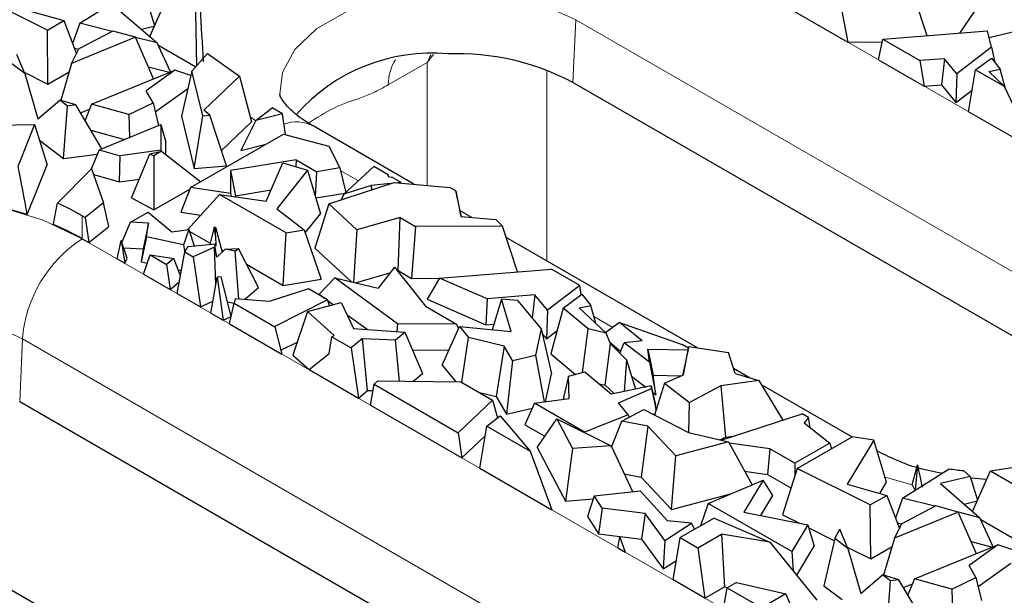
# Model space of a CAD drawing. Units: millimetres. Extents: x 0 to 420, y 0 to 297.
# Drawn here: x 88 to 99, y 64 to 71 of the extents above; entities that cross this region are included whole.
import ezdxf

# ---------------------------------------------------------------- set-up
doc = ezdxf.new("R2010")
doc.units = ezdxf.units.MM

msp = doc.modelspace()

# ---------------------------------------------------------------- linework, layer by layer
at = {"color": 8, "linetype": 'Continuous', "lineweight": 18}
for p, q in [((94.8227, 72.3934), (101.4224, 68.5835)), ((94.0838, 70.4698), (94.1166, 71.2119)), ((100.7163, 67.402), (94.1166, 71.2119)), ((92.363, 70.7063), (91.9039, 70.4413)), ((92.363, 69.2552), (92.363, 70.7063)), ((93.7752, 70.6155), (93.7752, 68.3642)), ((90.34, 70.0184), (90.2757, 70.064)), ((91.5518, 69.3096), (91.3383, 69.4329)), ((88.2938, 68.8965), (88.2938, 68.6243)), ((88.2938, 68.6243), (98.0754, 62.9775)), ((94.5529, 67.5771), (94.3308, 67.7054)), ((87.5548, 66.7007), (87.5877, 67.4428)), ((97.3693, 61.796), (87.5877, 67.4428)), ((98.087, 65.7205), (97.7673, 65.8113))]:
    msp.add_line(p, q, dxfattribs=at)
at = {"color": 7, "linetype": 'Continuous', "lineweight": 25}
for p, q in [((98.6513, 71.0539), (99.0426, 71.6304)), ((87.8824, 71.0886), (87.0177, 71.5193)), ((88.2627, 71.1697), (88.8953, 71.5667)), ((89.089, 71.0122), (89.3007, 71.489)), ((96.4028, 71.4812), (97.3271, 70.9477)), ((97.2103, 71.5594), (97.3271, 70.9477)), ((98.2632, 71.0229), (98.0848, 71.5627)), ((89.0605, 71.4242), (89.1471, 71.143)), ((87.6076, 71.3325), (88.0766, 71.2007)), ((88.7098, 71.3392), (89.1761, 70.9371)), ((89.6285, 71.2998), (89.6411, 70.665)), ((87.8824, 71.0886), (88.0766, 71.2007)), ((88.0766, 71.2007), (88.2257, 70.809)), ((88.2627, 71.1697), (88.1795, 70.9306)), ((88.6454, 71.0722), (88.2627, 71.1697)), ((88.9895, 71.098), (89.1437, 71.1354)), ((87.8883, 70.4517), (87.8824, 71.0886)), ((88.9204, 71.0042), (88.1676, 70.6951)), ((88.6552, 71.0774), (88.2547, 70.8658)), ((88.9204, 71.0042), (88.6552, 71.0774)), ((89.1335, 70.5124), (88.9204, 71.0042)), ((89.1761, 70.9371), (88.9214, 71.0019)), ((97.7405, 70.9811), (98.9767, 71.08)), ((99.0247, 70.8857), (98.9767, 71.08)), ((98.9961, 71.0015), (99.3369, 71.0829)), ((89.3339, 70.5945), (89.1761, 70.9371)), ((89.1864, 70.9146), (89.6336, 70.6565)), ((97.3271, 70.9477), (97.7337, 70.9492)), ((97.6884, 70.7391), (97.7405, 70.9811)), ((97.7405, 70.9811), (98.1783, 70.7284)), ((99.0247, 70.8857), (98.6144, 70.5707)), ((99.0247, 70.8857), (99.0644, 70.7045)), ((87.6152, 70.5751), (87.5212, 70.8024)), ((88.1676, 70.6951), (88.2547, 70.8658)), ((88.2001, 70.8764), (88.2532, 70.8629)), ((89.587, 70.6038), (89.7708, 70.8118)), ((89.7708, 70.8118), (90.1478, 70.5443)), ((87.6152, 70.5751), (87.4639, 70.69)), ((88.1676, 70.6951), (88.0397, 70.2581)), ((89.072, 70.6543), (89.3235, 70.5902)), ((97.6884, 70.7391), (98.2304, 70.4262)), ((98.4667, 70.7515), (98.1783, 70.7284)), ((98.1783, 70.7284), (98.2304, 70.4262)), ((98.4667, 70.7515), (98.432, 70.4423)), ((98.6144, 70.5707), (98.4667, 70.7515)), ((98.8356, 70.6212), (99.0216, 70.7583)), ((99.0216, 70.7583), (99.1264, 70.6266)), ((87.6086, 70.591), (87.8883, 70.4517)), ((87.6152, 70.5751), (87.7698, 70.0411)), ((87.8883, 70.4517), (88.1386, 70.5962)), ((88.404, 70.2136), (89.3865, 70.6161)), ((89.3865, 70.6161), (89.0483, 70.3723)), ((89.5752, 70.5522), (89.3865, 70.6161)), ((89.587, 70.6038), (89.4654, 70.0712)), ((89.7144, 70.0763), (89.587, 70.6038)), ((90.1478, 70.5443), (89.7293, 70.1451)), ((90.1478, 70.5443), (90.2912, 70.0057)), ((98.6144, 70.5707), (98.6027, 70.2332)), ((98.7518, 70.1252), (98.8356, 70.6212)), ((98.8356, 70.6212), (99.1725, 70.4267)), ((98.9907, 70.5985), (99.1264, 70.6266)), ((98.9907, 70.5985), (99.1725, 70.4267)), ((99.1937, 70.3818), (99.1264, 70.6266)), ((100.6835, 66.6599), (94.0838, 70.4698)), ((98.2304, 70.4262), (98.432, 70.4423)), ((98.432, 70.4423), (98.6027, 70.2332)), ((99.1725, 70.4267), (99.5266, 69.6779)), ((89.1293, 70.2308), (89.0483, 70.3723)), ((89.1553, 70.123), (89.5406, 70.4006)), ((98.6027, 70.2332), (98.795, 70.3807)), ((87.7698, 70.0411), (88.0279, 70.2616)), ((88.1203, 70.1915), (88.0279, 70.2616)), ((88.2189, 70.2051), (88.0279, 70.2616)), ((88.073, 69.5708), (88.1203, 70.1915)), ((88.2189, 70.2051), (88.1203, 70.1915)), ((88.5257, 69.6873), (88.2189, 70.2051)), ((88.404, 70.2136), (88.3256, 70.025)), ((88.8433, 70.0923), (88.404, 70.2136)), ((88.8433, 70.0923), (89.1293, 70.2308)), ((89.1293, 70.2308), (89.1943, 69.9612)), ((88.2744, 70.1113), (88.3793, 70.1544)), ((88.8433, 70.0923), (88.851, 69.8206)), ((89.4654, 70.0712), (89.6142, 69.4554)), ((89.6142, 69.4554), (89.7144, 70.0763)), ((89.7144, 70.0763), (89.7984, 70.0831)), ((89.7984, 70.0831), (89.7293, 70.1451)), ((89.9967, 69.4861), (89.7984, 70.0831)), ((90.3415, 70.0214), (90.5332, 70.1698)), ((90.6556, 70.0992), (90.3415, 70.0214)), ((90.6556, 70.0992), (90.5332, 70.1698)), ((90.6922, 69.8555), (90.6556, 70.0992)), ((99.5266, 69.6779), (98.7518, 70.1252)), ((86.9923, 69.9587), (87.7297, 69.973)), ((87.7297, 69.973), (87.5369, 69.4878)), ((87.7297, 69.973), (87.8784, 69.4995)), ((88.4921, 69.6736), (89.2223, 69.9726)), ((89.2223, 69.9726), (89.2219, 69.6721)), ((89.2223, 69.9726), (89.2811, 69.7662)), ((89.9365, 69.6673), (90.2912, 70.0057)), ((90.3415, 70.0214), (90.1635, 69.6682)), ((92.2074, 69.2693), (91.0164, 69.9569)), ((88.3961, 69.9059), (88.7924, 69.7966)), ((89.5712, 69.2286), (90.6681, 69.8619)), ((90.6681, 69.8619), (91.2044, 69.7194)), ((87.788, 69.7873), (88.073, 69.5708)), ((89.2809, 69.6178), (89.2811, 69.7662)), ((90.1635, 69.6682), (90.4597, 69.7416)), ((91.2044, 69.7194), (91.3313, 69.4613)), ((88.073, 69.5708), (88.4722, 69.6258)), ((88.4921, 69.6736), (88.3983, 69.4481)), ((88.4921, 69.6736), (88.7386, 69.6055)), ((88.7321, 69.2975), (88.7386, 69.6055)), ((89.2219, 69.6721), (88.7386, 69.6055)), ((88.8739, 69.1085), (89.0923, 69.6282)), ((89.0923, 69.6282), (89.2291, 69.6583)), ((89.0923, 69.6282), (89.1361, 69.6046)), ((89.2291, 69.6583), (89.1361, 69.6046)), ((89.1361, 69.6046), (89.1391, 68.966)), ((89.2219, 69.6721), (89.2248, 69.6574)), ((89.2291, 69.6583), (89.6909, 69.2977)), ((87.6442, 68.9099), (87.8784, 69.4995)), ((89.6142, 69.4554), (89.9967, 69.4861)), ((90.8166, 69.5577), (90.0409, 69.4306)), ((90.4652, 69.0694), (90.6597, 69.523)), ((90.6597, 69.523), (90.9518, 69.4335)), ((90.8166, 69.5577), (90.8121, 69.4763)), ((90.8166, 69.5577), (91.0605, 69.4169)), ((88.0001, 69.0455), (88.4005, 69.4503)), ((88.4005, 69.4503), (88.5442, 69.0495)), ((88.4249, 69.3823), (88.7321, 69.2975)), ((90.0409, 69.4306), (90.0439, 69.1611)), ((90.0409, 69.4306), (90.0999, 69.1328)), ((90.9518, 69.4335), (90.5886, 68.978)), ((90.9518, 69.4335), (91.105, 68.919)), ((91.0443, 69.1228), (91.0605, 69.4169)), ((91.3313, 69.4613), (91.0605, 69.4169)), ((91.3313, 69.4613), (91.4024, 69.1719)), ((91.38, 69.1512), (91.7334, 69.477)), ((91.9015, 69.38), (91.7334, 69.477)), ((91.9015, 69.38), (91.9017, 69.3596)), ((91.9055, 69.3591), (91.9015, 69.38)), ((88.7321, 69.2975), (88.9669, 69.3299)), ((91.2012, 69.0357), (91.9721, 69.2907)), ((91.7023, 69.2529), (91.38, 69.1512)), ((91.9312, 69.2772), (91.7023, 69.2529)), ((91.7023, 69.2529), (91.7055, 69.2025)), ((91.9017, 69.3596), (91.9482, 69.353)), ((92.0565, 69.2905), (91.9482, 69.353)), ((91.9721, 69.2907), (92.6313, 69.2309)), ((92.0565, 69.2905), (92.0187, 69.2865)), ((92.0578, 69.2829), (92.0565, 69.2905)), ((89.1391, 68.966), (89.5644, 69.2115)), ((89.5712, 69.2286), (89.456, 68.938)), ((89.9146, 69.1481), (89.5377, 68.7338)), ((90.0439, 69.1611), (89.5712, 69.2286)), ((90.6984, 68.6956), (89.9146, 69.1481)), ((89.9146, 69.1481), (90.4652, 69.0694)), ((90.0439, 69.1611), (90.0499, 69.1287)), ((90.0999, 69.1328), (90.522, 69.202)), ((91.0488, 69.1075), (91.3939, 69.164)), ((91.38, 69.1512), (91.349, 69.0846)), ((92.7032, 69.1893), (92.6313, 69.2309)), ((92.7032, 69.1893), (92.7607, 68.8863)), ((92.7681, 68.8857), (92.7032, 69.1893)), ((88.5442, 69.0495), (88.3286, 68.8764)), ((88.607, 68.7696), (88.5442, 69.0495)), ((88.8739, 69.1085), (89.1391, 68.966)), ((90.1001, 69.1216), (90.0999, 69.1328)), ((91.2012, 69.0357), (91.0366, 68.5151)), ((91.5346, 68.7292), (91.2012, 69.0357)), ((88.864, 68.8204), (89.0692, 68.9389)), ((89.0692, 68.9389), (89.352, 68.7079)), ((89.456, 68.938), (89.6927, 68.9041)), ((90.5886, 68.978), (90.9131, 68.7307)), ((90.9256, 68.694), (91.105, 68.919)), ((92.889, 68.8759), (92.7535, 68.9541)), ((88.2938, 68.8965), (88.3286, 68.8764)), ((88.3286, 68.8764), (88.3707, 68.5799)), ((88.76, 68.5789), (88.864, 68.8204)), ((89.0765, 68.8074), (88.864, 68.8204)), ((89.0765, 68.8074), (89.0124, 68.505)), ((89.0499, 68.6477), (89.0765, 68.8074)), ((92.0435, 68.8758), (91.5346, 68.7292)), ((92.0202, 68.2489), (92.0435, 68.8758)), ((92.0435, 68.8758), (92.2277, 68.7695)), ((92.7607, 68.8863), (93.1741, 68.8527)), ((93.2529, 68.7733), (93.1741, 68.8527)), ((88.3707, 68.5799), (88.607, 68.7696)), ((89.352, 68.7079), (89.549, 68.7353)), ((89.549, 68.7353), (89.4886, 68.5529)), ((89.549, 68.7353), (89.6133, 68.5406)), ((89.5558, 68.7149), (89.8035, 68.5719)), ((89.8517, 68.7605), (89.8001, 68.5589)), ((89.8517, 68.7605), (89.8669, 68.762)), ((89.864, 68.6627), (89.8517, 68.7605)), ((89.864, 68.6627), (89.8669, 68.762)), ((89.8669, 68.762), (89.9431, 68.4678)), ((90.6641, 68.075), (90.6984, 68.6956)), ((90.6984, 68.6956), (90.9131, 68.7307)), ((90.9131, 68.7307), (91.1107, 68.1482)), ((91.5346, 68.7292), (91.4927, 68.1104)), ((92.2277, 68.7695), (92.1793, 68.1571)), ((93.2529, 68.7733), (92.2277, 68.7695)), ((93.4313, 68.2335), (93.2529, 68.7733)), ((88.2938, 68.6243), (88.3707, 68.5799)), ((88.7052, 68.3868), (88.7515, 68.6027)), ((88.7515, 68.6027), (88.7938, 68.3357)), ((88.8246, 68.3966), (88.7515, 68.6027)), ((89.0499, 68.6477), (88.987, 68.3528)), ((89.4886, 68.5529), (89.0499, 68.6477)), ((89.5425, 68.5337), (89.8612, 68.5648)), ((89.86, 68.5253), (89.8612, 68.5648)), ((89.8685, 68.5364), (89.8612, 68.5648)), ((89.864, 68.6627), (89.8685, 68.5364)), ((95.5532, 67.3378), (93.2968, 68.6404)), ((88.7811, 68.5192), (89.0124, 68.505)), ((89.0124, 68.505), (88.987, 68.3528)), ((89.4117, 67.9789), (89.504, 68.47)), ((89.4886, 68.5529), (89.5019, 68.4585)), ((89.504, 68.47), (89.5425, 68.5337)), ((89.504, 68.47), (89.6034, 68.4126)), ((89.8546, 68.5264), (89.6034, 68.4126)), ((89.8703, 68.0851), (89.8546, 68.5264)), ((89.86, 68.5253), (89.8546, 68.5264)), ((89.8809, 68.4091), (89.86, 68.5253)), ((89.8809, 68.4091), (89.9788, 68.5014)), ((89.936, 68.4954), (89.9586, 68.4823)), ((89.9788, 68.5014), (90.1358, 68.5106)), ((90.097, 68.4776), (89.9788, 68.5014)), ((90.097, 68.4776), (90.1358, 68.5106)), ((90.139, 67.9129), (90.097, 68.4776)), ((90.3747, 68.0485), (90.1358, 68.5106)), ((91.0366, 68.5151), (91.4714, 68.1154)), ((88.7052, 68.3868), (88.7938, 68.3357)), ((88.7938, 68.3357), (88.8246, 68.3966)), ((88.987, 68.3528), (89.0609, 68.3369)), ((89.0146, 68.2082), (89.0957, 68.4335)), ((89.0957, 68.4335), (89.2892, 68.3219)), ((89.0957, 68.4335), (89.3723, 68.3931)), ((89.3723, 68.3931), (89.2892, 68.3219)), ((89.4508, 68.1867), (89.3723, 68.3931)), ((89.6034, 68.4126), (89.6871, 67.8199)), ((90.232, 68.3245), (90.6641, 68.075)), ((89.0146, 68.2082), (89.3315, 68.0252)), ((89.2892, 68.3219), (89.3315, 68.0252)), ((89.4235, 68.2586), (89.4627, 68.2501)), ((91.5184, 68.1043), (91.9236, 68.2211)), ((91.9762, 68.289), (91.7847, 68.0419)), ((91.9762, 68.289), (92.3428, 67.8296)), ((92.0104, 68.2461), (92.0202, 68.2489)), ((92.0202, 68.2489), (92.1793, 68.1571)), ((92.5108, 68.16), (93.8319, 68.2655)), ((94.1638, 68.074), (93.8319, 68.2655)), ((89.3315, 68.0252), (89.4375, 68.1161)), ((89.8119, 67.7479), (89.8855, 68.1731)), ((89.9311, 68.1752), (89.8855, 68.1731)), ((89.8855, 68.1731), (89.9575, 67.6639)), ((90.05, 67.7058), (89.9311, 68.1752)), ((90.6641, 68.075), (91.1107, 68.1482)), ((91.273, 68.1619), (91.0897, 67.9692)), ((92.0131, 67.6189), (91.273, 68.1619)), ((91.273, 68.1619), (91.7847, 68.0419)), ((92.1793, 68.1571), (92.5098, 68.1583)), ((92.5108, 68.16), (92.3616, 67.9101)), ((93.0704, 67.917), (92.5108, 68.16)), ((89.4117, 67.9789), (89.6871, 67.8199)), ((90.2082, 67.9071), (90.3747, 68.0485)), ((90.9638, 68.0323), (90.4987, 67.8825)), ((91.1867, 67.9037), (90.9638, 68.0323)), ((94.1638, 68.074), (93.7825, 67.7813)), ((94.1797, 67.9615), (94.1638, 68.074)), ((89.6871, 67.8199), (89.836, 67.8873)), ((90.0059, 67.8797), (90.0848, 67.8639)), ((90.0325, 67.6206), (90.0845, 67.8627)), ((90.0976, 67.9164), (90.0845, 67.8627)), ((90.0845, 67.8627), (90.5646, 67.5856)), ((90.4987, 67.8825), (90.0976, 67.9164)), ((91.1867, 67.9037), (90.5639, 67.587)), ((90.9503, 67.766), (91.3499, 67.8736)), ((91.0897, 67.9692), (91.1511, 67.9242)), ((91.1867, 67.9037), (91.2081, 67.8354)), ((91.189, 67.8964), (91.2549, 67.848)), ((91.3499, 67.8736), (91.4959, 67.567)), ((92.3616, 67.9101), (93.0544, 67.6093)), ((93.0704, 67.917), (93.0544, 67.6093)), ((93.6348, 67.9621), (93.0704, 67.917)), ((93.2414, 67.9131), (93.1288, 67.5513)), ((93.3555, 67.5298), (93.2414, 67.9131)), ((93.4291, 67.8953), (93.2414, 67.9131)), ((93.4291, 67.8953), (93.7093, 67.5609)), ((93.6348, 67.9621), (93.6039, 67.6868)), ((93.7825, 67.7813), (93.6348, 67.9621)), ((93.9693, 67.8065), (94.1897, 67.9689)), ((94.1897, 67.9689), (94.2945, 67.8372)), ((89.8119, 67.7479), (89.9575, 67.6639)), ((90.9503, 67.766), (90.7784, 67.2502)), ((91.2678, 67.4825), (90.9503, 67.766)), ((92.3428, 67.8296), (92.7113, 67.6169)), ((93.7825, 67.7813), (93.7709, 67.4438)), ((93.9693, 67.8065), (93.8236, 67.2648)), ((94.2629, 67.5598), (93.9693, 67.8065)), ((94.1588, 67.8091), (94.2945, 67.8372)), ((94.1588, 67.8091), (94.4752, 67.5101)), ((94.3526, 67.6259), (94.2945, 67.8372)), ((89.9575, 67.6639), (90.05, 67.7058)), ((91.4196, 67.7272), (91.6537, 67.5555)), ((94.6348, 67.6374), (94.4694, 67.5156)), ((94.9011, 67.4198), (94.6348, 67.6374)), ((94.6348, 67.6374), (95.373, 67.3759)), ((90.0325, 67.6206), (90.6501, 67.264)), ((90.5639, 67.587), (90.5646, 67.5856)), ((90.5646, 67.5856), (90.6501, 67.264)), ((91.4959, 67.567), (92.1004, 67.523)), ((91.9912, 67.4329), (92.1004, 67.523)), ((92.0131, 67.6189), (92.0047, 67.53)), ((92.7113, 67.6169), (92.0131, 67.6189)), ((92.1004, 67.523), (92.3083, 67.032)), ((92.5415, 67.1311), (92.7448, 67.5875)), ((92.7113, 67.6169), (92.7351, 67.5657)), ((92.7448, 67.5875), (92.8509, 67.4597)), ((92.7448, 67.5875), (93.3555, 67.5298)), ((93.0544, 67.6093), (93.1492, 67.6168)), ((93.7093, 67.5609), (93.6438, 67.2523)), ((93.7093, 67.5609), (93.8302, 67.0281)), ((93.7709, 67.4438), (93.898, 67.5414)), ((94.1969, 67.0445), (94.2629, 67.5598)), ((94.4752, 67.5101), (94.2629, 67.5598)), ((94.5281, 67.3834), (94.4752, 67.5101)), ((90.6385, 67.3076), (90.83, 67.4049)), ((91.2062, 67.2693), (91.2395, 67.4681)), ((91.2395, 67.4681), (91.2678, 67.4825)), ((91.2395, 67.4681), (91.4668, 67.3369)), ((91.6013, 67.4486), (91.4668, 67.3369)), ((91.6013, 67.4486), (91.9912, 67.4329)), ((91.6597, 66.8338), (91.6013, 67.4486)), ((92.0375, 66.944), (91.9912, 67.4329)), ((92.774, 66.9297), (92.8509, 67.4597)), ((93.2736, 67.3583), (92.8509, 67.4597)), ((93.7225, 67.503), (93.7709, 67.4438)), ((94.5217, 67.3989), (94.6448, 67.2982)), ((94.6354, 67.2759), (94.6866, 67.3975)), ((94.9011, 67.4198), (94.6866, 67.3975)), ((94.989, 67.1671), (94.6866, 67.3975)), ((91.4668, 67.3369), (91.5513, 66.7438)), ((92.1896, 67.3123), (92.6216, 67.311)), ((93.2736, 67.3583), (93.179, 66.7631)), ((93.3715, 67.1882), (93.2736, 67.3583)), ((94.4637, 66.8953), (94.5281, 67.3834)), ((94.5281, 67.3834), (94.716, 67.1951)), ((94.9681, 67.3204), (95.0318, 67.0131)), ((94.989, 67.1671), (94.9681, 67.3204)), ((94.9681, 67.3204), (95.4421, 67.3121)), ((95.4468, 67.3333), (95.373, 67.3759)), ((95.4512, 67.3529), (95.3749, 67.0115)), ((95.3896, 67.0179), (95.4512, 67.3529)), ((95.4512, 67.3529), (95.9202, 67.2837)), ((95.9988, 67.0325), (95.9202, 67.2837)), ((90.7784, 67.2502), (90.969, 67.0799)), ((90.969, 67.0799), (91.2062, 67.2693)), ((93.3715, 67.1882), (93.2996, 66.5536)), ((93.3715, 67.1882), (93.6438, 67.2523)), ((93.6438, 67.2523), (93.7452, 66.6978)), ((93.8236, 67.2648), (94.1123, 67.0221)), ((94.716, 67.1951), (94.6868, 66.8204)), ((94.716, 67.1951), (94.821, 66.8482)), ((94.989, 67.1671), (95.0634, 66.782)), ((90.969, 67.0799), (91.5513, 66.7438)), ((92.5415, 67.1311), (92.7026, 66.9369)), ((94.033, 67.0011), (94.2251, 67.052)), ((94.2251, 67.052), (94.5381, 66.7896)), ((96.1679, 66.983), (95.9804, 67.0912)), ((91.7378, 66.9083), (91.7802, 66.9467)), ((91.7802, 66.9467), (92.7626, 66.9363)), ((92.1997, 66.9422), (92.3083, 67.032)), ((92.7626, 66.9363), (93.1363, 66.7205)), ((93.7605, 66.6999), (93.8302, 67.0281)), ((94.033, 67.0011), (93.9738, 66.7505)), ((94.0392, 66.7372), (94.033, 67.0011)), ((94.7744, 67.0022), (94.9433, 66.8736)), ((95.0634, 66.782), (95.0318, 67.0131)), ((95.0318, 67.0131), (95.3654, 67.0073)), ((95.1634, 66.919), (95.3896, 67.0179)), ((96.279, 66.9504), (95.8278, 66.8899)), ((95.9988, 67.0325), (96.279, 66.9504)), ((96.279, 66.9504), (96.5598, 66.4834)), ((91.5513, 66.7438), (91.6597, 66.8338)), ((91.6597, 66.8338), (91.7245, 66.8312)), ((91.6952, 66.6607), (91.7378, 66.9083)), ((91.7378, 66.9083), (92.7311, 66.3349)), ((94.3921, 66.912), (94.4637, 66.8953)), ((94.4637, 66.8953), (94.5721, 66.7967)), ((95.0064, 66.8866), (94.5381, 66.7896)), ((94.6234, 66.689), (95.0103, 66.8582)), ((95.0103, 66.8582), (95.0064, 66.8866)), ((95.0064, 66.8866), (95.059, 66.6614)), ((95.0103, 66.8582), (95.0649, 66.601)), ((95.1634, 66.919), (95.0468, 66.5427)), ((95.1634, 66.919), (95.4599, 66.6931)), ((95.8278, 66.8899), (95.4599, 66.6931)), ((95.8278, 66.8899), (95.8848, 66.2836)), ((97.3747, 66.2863), (96.3082, 66.902)), ((97.3365, 61.0539), (87.5548, 66.7007)), ((93.1363, 66.7205), (92.7311, 66.3349)), ((92.9796, 66.811), (93.179, 66.7631)), ((93.1363, 66.7205), (93.1946, 66.5109)), ((93.179, 66.7631), (93.2996, 66.5536)), ((93.6309, 66.6825), (94.0392, 66.7372)), ((93.9738, 66.7505), (93.9743, 66.7286)), ((95.0238, 66.8122), (95.0634, 66.782)), ((91.6952, 66.6607), (92.7739, 66.038)), ((93.2996, 66.5536), (93.6047, 66.6255)), ((93.6309, 66.6825), (93.5145, 66.4296)), ((94.2195, 66.3427), (93.6309, 66.6825)), ((94.736, 66.5475), (94.6234, 66.689)), ((94.6609, 66.4709), (94.9187, 66.6089)), ((94.9187, 66.6089), (95.4456, 66.3366)), ((95.0665, 66.6062), (95.059, 66.6614)), ((95.4514, 66.3352), (95.4599, 66.6931)), ((93.0672, 66.413), (93.225, 66.5343)), ((93.225, 66.5343), (93.578, 66.1182)), ((93.6624, 66.1604), (93.893, 66.5001)), ((93.893, 66.5001), (94.0787, 66.1471)), ((93.893, 66.5001), (94.5332, 66.1806)), ((94.736, 66.5475), (94.2195, 66.3427)), ((94.5403, 66.1653), (94.6609, 66.4709)), ((94.9693, 66.412), (94.6609, 66.4709)), ((94.736, 66.5475), (94.7443, 66.5155)), ((95.0292, 66.5518), (95.0528, 66.5621)), ((95.8321, 66.2463), (96.7895, 66.5582)), ((96.8648, 66.5147), (96.7895, 66.5582)), ((96.8648, 66.5147), (96.8125, 66.4529)), ((96.882, 66.3977), (96.8648, 66.5147)), ((92.9832, 65.9171), (93.0672, 66.413)), ((93.0672, 66.413), (93.578, 66.1182)), ((93.5145, 66.4296), (93.752, 66.2924)), ((94.9693, 66.412), (94.8882, 65.8117)), ((95.2986, 66.0615), (94.9693, 66.412)), ((96.8125, 66.4529), (97.1155, 66.2128)), ((92.7311, 66.3349), (92.7739, 66.038)), ((92.7739, 66.038), (93.0478, 66.2987)), ((94.2195, 66.3427), (94.2194, 66.3372)), ((95.4456, 66.3366), (95.9187, 66.226)), ((95.8202, 66.249), (95.8848, 66.2836)), ((95.8848, 66.2836), (95.9898, 66.2976)), ((96.7286, 65.9133), (97.3771, 66.2876)), ((97.6331, 66.2485), (97.3185, 65.7264)), ((97.6331, 66.2485), (97.3771, 66.2876)), ((97.7858, 65.751), (97.6331, 66.2485)), ((93.578, 66.1182), (93.8344, 65.4258)), ((93.6624, 66.1604), (93.9951, 65.5282)), ((94.0787, 66.1471), (93.9951, 65.5282)), ((94.5332, 66.1806), (94.0787, 66.1471)), ((94.5332, 66.1806), (94.7858, 65.6386)), ((95.9187, 66.226), (95.2986, 66.0615)), ((95.9187, 66.226), (96.1972, 65.7181)), ((96.409, 66.1459), (95.9269, 66.211)), ((96.409, 66.1459), (96.3793, 65.8429)), ((96.7042, 65.9754), (96.409, 66.1459)), ((97.1155, 66.2128), (96.7042, 65.9754)), ((97.1155, 66.2128), (97.1338, 66.1472)), ((95.2478, 65.429), (95.2986, 66.0615)), ((92.9832, 65.9171), (93.8344, 65.4258)), ((96.7286, 65.9133), (96.556, 65.3652)), ((96.7042, 65.9754), (96.7042, 65.8359)), ((97.5933, 65.4826), (96.7286, 65.9133)), ((97.9736, 65.5637), (98.5228, 65.9084)), ((98.1498, 65.9539), (98.1238, 65.658)), ((98.6921, 65.8866), (98.7714, 65.8182)), ((99.0117, 65.883), (99.731, 65.9962)), ((94.6872, 65.85), (94.8882, 65.8117)), ((94.8882, 65.8117), (95.2478, 65.429)), ((95.6791, 65.5001), (96.3273, 65.7728)), ((96.3273, 65.7728), (96.1009, 65.397)), ((96.1088, 65.8794), (96.3793, 65.8429)), ((96.4445, 65.5919), (96.3273, 65.7728)), ((96.3793, 65.8429), (96.6561, 65.683)), ((98.7714, 65.8182), (98.4208, 65.7332)), ((98.7714, 65.8182), (98.858, 65.537)), ((98.9674, 65.7833), (98.778, 65.797)), ((98.7999, 65.4062), (99.0117, 65.883)), ((99.0117, 65.883), (99.3394, 65.6938)), ((97.3185, 65.7264), (97.7876, 65.5947)), ((97.7055, 65.6178), (97.7858, 65.751)), ((98.087, 65.7205), (98.1187, 65.6548)), ((98.4208, 65.7332), (98.887, 65.331)), ((93.9951, 65.5282), (94.3219, 65.5523)), ((94.3342, 65.5902), (94.2546, 65.344)), ((94.3342, 65.5902), (94.8773, 65.6484)), ((94.4302, 65.442), (94.3342, 65.5902)), ((94.8773, 65.6484), (95.198, 65.2955)), ((95.2478, 65.429), (95.9575, 65.6173)), ((96.3027, 65.3564), (96.4445, 65.5919)), ((97.5933, 65.4826), (97.7876, 65.5947)), ((97.7876, 65.5947), (97.9367, 65.203)), ((97.9736, 65.5637), (97.8904, 65.3245)), ((98.3564, 65.4662), (97.9736, 65.5637)), ((94.4302, 65.442), (94.3864, 65.1405)), ((94.9369, 65.3801), (94.4302, 65.442)), ((95.6791, 65.5001), (95.5897, 65.2341)), ((96.6659, 64.9305), (95.6791, 65.5001)), ((97.5992, 64.8457), (97.5933, 65.4826)), ((98.3662, 65.4714), (97.9656, 65.2598)), ((98.6313, 65.3982), (98.3662, 65.4714)), ((98.7004, 65.492), (98.8546, 65.5294)), ((94.2546, 65.344), (94.3864, 65.1405)), ((94.9369, 65.3801), (94.8946, 65.0784)), ((95.1686, 65.0612), (94.9369, 65.3801)), ((95.7511, 65.3273), (95.3495, 65.0955)), ((95.7511, 65.3273), (96.4088, 65.0419)), ((96.1009, 65.397), (96.8556, 65.2454)), ((96.556, 65.3652), (96.7566, 65.2653)), ((98.6313, 65.3982), (97.8785, 65.0891)), ((98.8444, 64.9064), (98.6313, 65.3982)), ((98.887, 65.331), (98.6323, 65.3959)), ((99.0448, 64.9885), (98.887, 65.331)), ((98.8974, 65.3086), (99.3445, 65.0505)), ((95.1686, 65.0612), (95.4842, 65.266)), ((95.4842, 65.266), (95.198, 65.2955)), ((95.4842, 65.266), (95.5177, 65.1925)), ((96.8556, 65.2454), (96.6659, 64.9305)), ((96.8556, 65.2454), (96.9304, 64.9942)), ((96.8659, 65.2109), (97.1692, 65.0598)), ((97.1748, 65.084), (97.2322, 65.1964)), ((97.3261, 64.9691), (97.2322, 65.1964)), ((97.8785, 65.0891), (97.9656, 65.2598)), ((97.911, 65.2704), (97.9641, 65.2569)), ((94.3864, 65.1405), (94.8946, 65.0784)), ((94.615, 64.9752), (94.6362, 65.1013)), ((94.6362, 65.1013), (94.7014, 64.9253)), ((94.8946, 65.0784), (95.1505, 64.7262)), ((95.2664, 64.5991), (95.3495, 65.0955)), ((95.3495, 65.0955), (95.5582, 64.975)), ((95.5582, 64.975), (95.8362, 65.1355)), ((95.8362, 65.1355), (95.8706, 64.515)), ((96.4088, 65.0419), (95.8362, 65.1355)), ((97.1748, 65.084), (97.0453, 64.5259)), ((97.3261, 64.9691), (97.1748, 65.084)), ((97.8785, 65.0891), (97.7506, 64.6521)), ((94.615, 64.9752), (94.7014, 64.9253)), ((95.1686, 65.0612), (95.1505, 64.7262)), ((95.5582, 64.975), (95.6413, 64.3827)), ((96.4088, 65.0419), (96.9634, 64.3577)), ((96.7245, 64.6524), (96.9304, 64.9942)), ((97.3196, 64.9849), (97.5992, 64.8457)), ((97.3261, 64.9691), (97.4808, 64.4351)), ((97.5992, 64.8457), (97.8496, 64.9902)), ((98.1149, 64.6076), (99.0975, 65.0101)), ((99.0975, 65.0101), (98.7592, 64.7663)), ((98.7829, 65.0483), (99.0344, 64.9842)), ((99.2861, 64.9462), (99.0975, 65.0101)), ((96.6659, 64.9305), (96.6826, 64.7041)), ((95.1505, 64.7262), (95.3044, 64.8261)), ((98.8402, 64.6248), (98.7592, 64.7663)), ((98.8662, 64.517), (99.2515, 64.7946)), ((97.4808, 64.4351), (97.7388, 64.6556)), ((97.8312, 64.5855), (97.7388, 64.6556)), ((97.9298, 64.5991), (97.7388, 64.6556)), ((98.1149, 64.6076), (98.0365, 64.419)), ((98.5543, 64.4863), (98.1149, 64.6076)), ((98.5543, 64.4863), (98.8402, 64.6248)), ((98.8402, 64.6248), (98.9052, 64.3552)), ((88.9815, 63.5934), (87.3396, 64.5413)), ((95.6413, 64.3827), (95.2664, 64.5991)), ((95.6413, 64.3827), (95.8706, 64.515)), ((95.8608, 64.256), (95.9023, 64.5041)), ((95.8706, 64.515), (95.91, 64.5085)), ((96.0123, 64.5676), (95.9023, 64.5041)), ((95.9023, 64.5041), (96.3137, 64.2667)), ((96.0123, 64.5676), (96.5979, 64.4308)), ((97.0453, 64.5259), (97.2591, 64.3635)), ((97.784, 63.9648), (97.8312, 64.5855)), ((97.9298, 64.5991), (97.8312, 64.5855)), ((98.2366, 64.0813), (97.9298, 64.5991)), ((97.9854, 64.5053), (98.0903, 64.5484)), ((96.5979, 64.4308), (96.3137, 64.2667)), ((96.5979, 64.4308), (96.6723, 64.2455)), ((98.5543, 64.4863), (98.5619, 64.2146))]:
    msp.add_line(p, q, dxfattribs=at)
at = {"color": 8, "linetype": 'Continuous', "lineweight": 18, "flags": 128}
for points in [[(94.1166, 71.2119), (93.7283, 71.3876), (93.2784, 71.5044), (92.7931, 71.5558), (92.3007, 71.5386), (91.8297, 71.4539), (91.4075, 71.3065), (91.0587, 71.1051), (90.8034, 70.8614), (90.6567, 70.5895), (90.6247, 70.3305)], [(83.0956, 67.3865), (83.1541, 67.7242), (83.3274, 68.054), (83.6088, 68.3579), (83.9875, 68.6243), (84.4489, 68.8429), (84.9753, 69.0053), (85.5466, 69.1054), (86.1406, 69.1392), (86.7347, 69.1054), (87.3059, 69.0053), (87.8324, 68.8429), (88.2938, 68.6243)], [(87.5877, 67.4428), (87.1993, 67.6185), (86.7494, 67.7354), (86.2642, 67.7867), (85.7717, 67.7695), (85.3007, 67.6848), (84.8786, 67.5374), (84.5297, 67.3361), (84.2745, 67.0923), (84.1277, 66.8204), (84.0958, 66.5614)]]:
    msp.add_lwpolyline(points, dxfattribs=at)
at = {"color": 7, "linetype": 'Continuous', "lineweight": 25}
for centre, radius, start, end in [((92.4155, 68.6967), 2.1197, 84.73453, 138.90153), ((92.7188, 67.8973), 2.9122, 62.04997, 92.14044), ((86.2553, 64.6351), 4.4948, 72.0013, 80.80137), ((86.7236, 66.1663), 3.1495, 60.09551, 66.09023), ((86.7039, 65.8567), 3.1917, 60.12387, 66.96526), ((99.2485, 70.8823), 5.0266, 261.69994, 263.64551)]:
    msp.add_arc(centre, radius, start, end, dxfattribs=at)
at = {"color": 8, "linetype": 'Continuous', "lineweight": 18}
for centre, radius, start, end in [((92.4839, 70.4374), 0.58, 148.67973, 179.61908), ((90.8222, 69.591), 0.4142, 62.03914, 110.98667), ((89.1308, 67.3223), 1.5478, 122.73408, 175.53351)]:
    msp.add_arc(centre, radius, start, end, dxfattribs=at)
at = {"color": 7, "linetype": 'Continuous', "lineweight": 25}
for centre, major_axis, ratio, start_param, end_param in [((92.6696, 62.313), (-2.2997, 15.216), 0.1311759, 0.9156907, 0.9662816), ((86.1406, 71.427), (-2.881, 14.5937), 0.0675662, 4.5257183, 4.565787), ((86.1406, 65.7141), (2.8212, 13.3149), 0.0860583, 4.9640063, 4.9834685), ((99.2692, 76.1038), (2.8357, 14.6696), 0.0756302, 3.9407238, 3.962993), ((99.2692, 73.1957), (-2.017, 15.3915), 0.1482159, 2.0411466, 2.060409)]:
    msp.add_ellipse(centre, major_axis=major_axis, ratio=ratio, start_param=start_param, end_param=end_param, dxfattribs=at)
at = {"color": 8, "linetype": 'Continuous', "lineweight": 18}
for major_axis, ratio, start_param, end_param in [((0.783, 0.8807), 0.7062154, 1.5805165, 1.6835543), ((0.3381, 1.1197), 0.7026047, 1.2863767, 1.3754589)]:
    msp.add_ellipse((93.0691, 70.2559), major_axis=major_axis, ratio=ratio, start_param=start_param, end_param=end_param, dxfattribs=at)
msp.add_open_spline([(91.9039, 70.4413), (91.8447, 70.4089), (91.6228, 70.2877), (91.3192, 70.2204), (91.0596, 70.0523), (90.9638, 69.9903)], degree=3, knots=[0, 0, 0, 0, 0.1869122, 0.7001483, 1, 1, 1, 1], dxfattribs=at)
at = {"color": 7, "linetype": 'Continuous', "lineweight": 25}
for points, knots in [([(91.0164, 69.9569), (90.9733, 69.9833), (90.8491, 70.0594), (90.7111, 70.1828), (90.6347, 70.2908), (90.6247, 70.3283), (90.6251, 70.3304), (90.6252, 70.3312)], [0, 0, 0, 0, 0.1292726, 0.3721872, 0.6169744, 0.8730593, 1, 1, 1, 1]), ([(98.4387, 65.8556), (98.3901, 65.8641), (98.1966, 65.8982), (97.9262, 65.991), (97.7494, 66.0809), (97.6726, 66.1199)], [0, 0, 0, 0, 0.1592099, 0.6345353, 1, 1, 1, 1])]:
    msp.add_open_spline(points, degree=3, knots=knots, dxfattribs=at)

doc.saveas('drawing.dxf')
